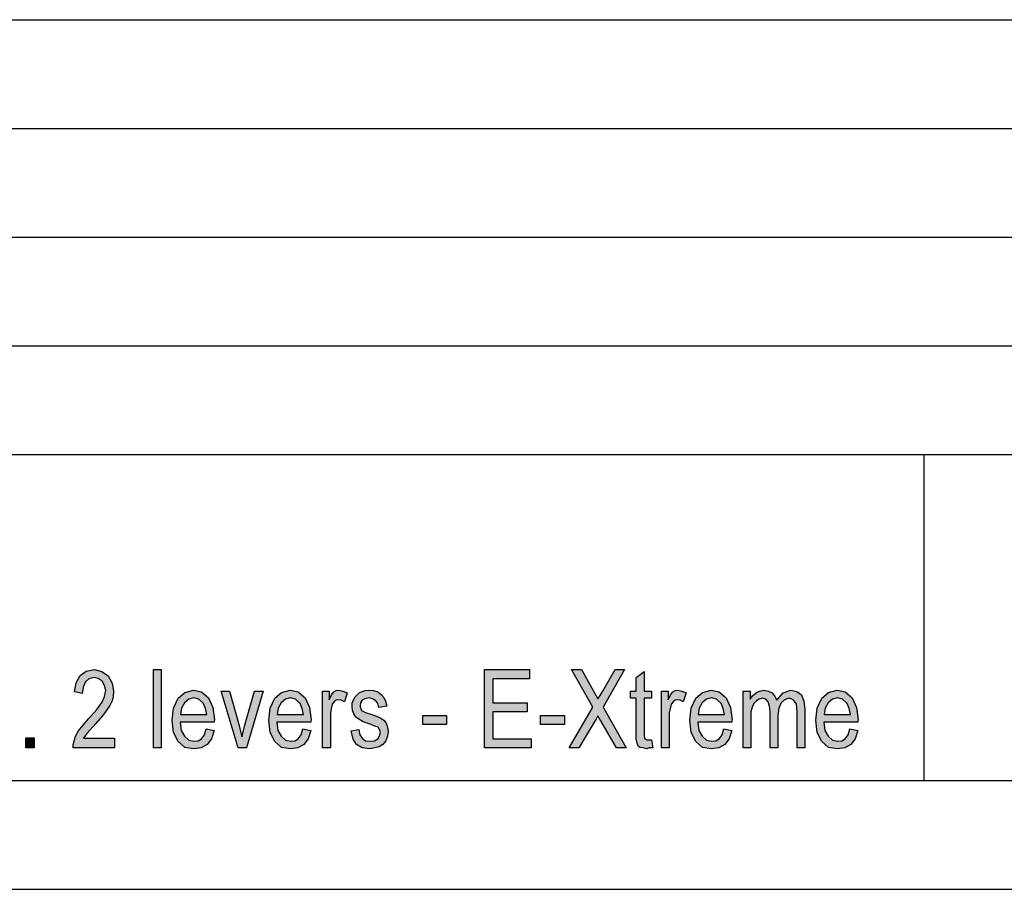
# Model space of a CAD drawing. Units: millimetres. Extents: x -1360 to -1063, y 1949 to 2159.
# Drawn here: x -1153 to -1108, y 1949 to 1989 of the extents above; entities that cross this region are included whole.
import ezdxf

# ---------------------------------------------------------------- set-up
doc = ezdxf.new("R2010")
doc.units = ezdxf.units.MM
doc.layers.add('1', color=7, linetype='Continuous')

# ---------------------------------------------------------------- blocks, each defined once
blk = doc.blocks.new('_formato_A4', base_point=(-1211.008, 2054.383))
at = {"layer": '1', "linetype": 'Continuous'}
for points in [[(-1148.744, 1956.332), (-1148.744, 1955.885), (-1150.634, 1955.885), (-1150.634, 1956.041), (-1150.598, 1956.198), (-1150.526, 1956.422), (-1150.4, 1956.668), (-1150.202, 1956.914), (-1149.932, 1957.228), (-1149.554, 1957.653), (-1149.302, 1957.989), (-1149.194, 1958.258), (-1149.14, 1958.526), (-1149.194, 1958.75), (-1149.302, 1958.952), (-1149.482, 1959.086), (-1149.68, 1959.131), (-1149.914, 1959.064), (-1150.076, 1958.929), (-1150.184, 1958.683), (-1150.22, 1958.392), (-1150.58, 1958.459), (-1150.508, 1958.885), (-1150.31, 1959.22), (-1150.04, 1959.422), (-1149.662, 1959.489), (-1149.32, 1959.399), (-1149.032, 1959.198), (-1148.852, 1958.862), (-1148.78, 1958.482), (-1148.798, 1958.258), (-1148.852, 1958.056), (-1148.96, 1957.832), (-1149.086, 1957.631), (-1149.284, 1957.362), (-1149.59, 1957.004), (-1149.86, 1956.713), (-1150.004, 1956.556), (-1150.094, 1956.444), (-1150.166, 1956.332)], [(-1146.944, 1955.885), (-1146.944, 1959.489), (-1146.584, 1959.489), (-1146.584, 1955.885)], [(-1131.716, 1955.885), (-1131.716, 1959.489), (-1129.646, 1959.489), (-1129.646, 1959.064), (-1131.338, 1959.064), (-1131.338, 1957.967), (-1129.754, 1957.967), (-1129.754, 1957.541), (-1131.338, 1957.541), (-1131.338, 1956.31), (-1129.574, 1956.31), (-1129.574, 1955.885)], [(-1127.828, 1955.885), (-1126.73, 1957.765), (-1127.72, 1959.489), (-1127.252, 1959.489), (-1126.712, 1958.526), (-1126.586, 1958.28), (-1126.496, 1958.146), (-1126.388, 1958.302), (-1126.262, 1958.526), (-1125.704, 1959.489), (-1125.272, 1959.489), (-1126.262, 1957.765), (-1125.2, 1955.885), (-1125.65, 1955.885), (-1126.37, 1957.138), (-1126.442, 1957.25), (-1126.496, 1957.362), (-1126.586, 1957.205), (-1126.64, 1957.116), (-1127.378, 1955.885)], [(-1124.03, 1956.265), (-1123.976, 1955.885), (-1124.138, 1955.885), (-1124.246, 1955.84), (-1124.426, 1955.885), (-1124.552, 1955.907), (-1124.642, 1955.974), (-1124.696, 1956.108), (-1124.732, 1956.31), (-1124.732, 1956.646), (-1124.732, 1958.168), (-1125.002, 1958.168), (-1125.002, 1958.504), (-1124.732, 1958.504), (-1124.732, 1959.131), (-1124.372, 1959.399), (-1124.372, 1958.504), (-1124.03, 1958.504), (-1124.03, 1958.168), (-1124.372, 1958.168), (-1124.372, 1956.623), (-1124.372, 1956.444), (-1124.354, 1956.355), (-1124.336, 1956.31), (-1124.3, 1956.288), (-1124.264, 1956.265), (-1124.192, 1956.265), (-1124.138, 1956.265)], [(-1143.056, 1955.885), (-1143.83, 1958.504), (-1143.452, 1958.504), (-1143.002, 1956.914), (-1142.948, 1956.646), (-1142.876, 1956.399), (-1142.822, 1956.623), (-1142.75, 1956.892), (-1142.3, 1958.504), (-1141.904, 1958.504), (-1142.66, 1955.885)], [(-1139.168, 1955.885), (-1139.168, 1958.504), (-1138.862, 1958.504), (-1138.862, 1958.101), (-1138.754, 1958.325), (-1138.646, 1958.459), (-1138.538, 1958.526), (-1138.412, 1958.549), (-1138.232, 1958.504), (-1138.034, 1958.414), (-1138.16, 1958.011), (-1138.304, 1958.079), (-1138.43, 1958.101), (-1138.538, 1958.079), (-1138.628, 1958.011), (-1138.718, 1957.899), (-1138.754, 1957.765), (-1138.808, 1957.496), (-1138.808, 1957.25), (-1138.808, 1955.885)], [(-1137.854, 1956.668), (-1137.494, 1956.735), (-1137.458, 1956.489), (-1137.35, 1956.332), (-1137.188, 1956.22), (-1136.972, 1956.198), (-1136.774, 1956.22), (-1136.63, 1956.31), (-1136.54, 1956.444), (-1136.504, 1956.601), (-1136.54, 1956.735), (-1136.612, 1956.847), (-1136.756, 1956.892), (-1136.972, 1956.982), (-1137.296, 1957.093), (-1137.494, 1957.205), (-1137.638, 1957.295), (-1137.728, 1957.452), (-1137.782, 1957.608), (-1137.8, 1957.788), (-1137.8, 1957.944), (-1137.746, 1958.101), (-1137.674, 1958.235), (-1137.566, 1958.347), (-1137.476, 1958.414), (-1137.35, 1958.482), (-1137.206, 1958.526), (-1137.044, 1958.549), (-1136.828, 1958.526), (-1136.63, 1958.459), (-1136.468, 1958.347), (-1136.342, 1958.213), (-1136.27, 1958.034), (-1136.216, 1957.81), (-1136.576, 1957.743), (-1136.63, 1957.922), (-1136.72, 1958.056), (-1136.864, 1958.146), (-1137.026, 1958.19), (-1137.224, 1958.146), (-1137.35, 1958.079), (-1137.422, 1957.967), (-1137.44, 1957.832), (-1137.44, 1957.765), (-1137.404, 1957.698), (-1137.368, 1957.608), (-1137.278, 1957.564), (-1137.188, 1957.519), (-1136.99, 1957.452), (-1136.684, 1957.34), (-1136.486, 1957.25), (-1136.342, 1957.161), (-1136.234, 1957.026), (-1136.18, 1956.847), (-1136.144, 1956.646), (-1136.18, 1956.422), (-1136.252, 1956.22), (-1136.396, 1956.041), (-1136.558, 1955.929), (-1136.756, 1955.885), (-1136.99, 1955.84), (-1137.35, 1955.885), (-1137.602, 1956.041), (-1137.764, 1956.288)], [(-1123.58, 1955.885), (-1123.58, 1958.504), (-1123.274, 1958.504), (-1123.274, 1958.101), (-1123.166, 1958.325), (-1123.058, 1958.459), (-1122.95, 1958.526), (-1122.824, 1958.549), (-1122.644, 1958.504), (-1122.446, 1958.414), (-1122.572, 1958.011), (-1122.716, 1958.079), (-1122.842, 1958.101), (-1122.95, 1958.079), (-1123.04, 1958.011), (-1123.13, 1957.899), (-1123.166, 1957.765), (-1123.22, 1957.496), (-1123.22, 1957.25), (-1123.22, 1955.885)], [(-1119.818, 1955.885), (-1119.818, 1958.504), (-1119.494, 1958.504), (-1119.494, 1958.123), (-1119.386, 1958.28), (-1119.224, 1958.414), (-1119.062, 1958.504), (-1118.864, 1958.549), (-1118.666, 1958.504), (-1118.486, 1958.414), (-1118.36, 1958.258), (-1118.27, 1958.079), (-1117.982, 1958.414), (-1117.622, 1958.549), (-1117.352, 1958.482), (-1117.136, 1958.325), (-1117.028, 1958.034), (-1116.974, 1957.653), (-1116.974, 1955.885), (-1117.334, 1955.885), (-1117.334, 1957.519), (-1117.352, 1957.743), (-1117.37, 1957.899), (-1117.424, 1957.989), (-1117.496, 1958.079), (-1117.604, 1958.146), (-1117.694, 1958.168), (-1117.91, 1958.101), (-1118.072, 1957.967), (-1118.18, 1957.72), (-1118.216, 1957.385), (-1118.216, 1955.885), (-1118.576, 1955.885), (-1118.576, 1957.564), (-1118.612, 1957.81), (-1118.666, 1958.011), (-1118.774, 1958.123), (-1118.936, 1958.168), (-1119.08, 1958.123), (-1119.206, 1958.056), (-1119.332, 1957.922), (-1119.404, 1957.765), (-1119.458, 1957.541), (-1119.458, 1957.228), (-1119.458, 1955.885)], [(-1134.56, 1956.959), (-1134.56, 1957.385), (-1133.462, 1957.385), (-1133.462, 1956.959)], [(-1129.142, 1956.959), (-1129.142, 1957.385), (-1128.044, 1957.385), (-1128.044, 1956.959)], [(-1152.812, 1955.885), (-1152.812, 1956.355), (-1152.434, 1956.355), (-1152.434, 1955.885)]]:
    blk.add_hatch(color=7, dxfattribs=at).paths.add_polyline_path(points)
h = blk.add_hatch(color=7, dxfattribs=at)
h.paths.add_polyline_path([(-1144.514, 1956.758), (-1144.154, 1956.69), (-1144.28, 1956.31), (-1144.478, 1956.041), (-1144.748, 1955.885), (-1145.09, 1955.84), (-1145.504, 1955.907), (-1145.81, 1956.176), (-1146.026, 1956.601), (-1146.08, 1957.161), (-1146.026, 1957.72), (-1145.81, 1958.168), (-1145.504, 1958.437), (-1145.108, 1958.549), (-1144.73, 1958.459), (-1144.406, 1958.19), (-1144.208, 1957.743), (-1144.136, 1957.183), (-1144.154, 1957.116), (-1144.154, 1957.071), (-1145.72, 1957.071), (-1145.666, 1956.69), (-1145.522, 1956.422), (-1145.324, 1956.243), (-1145.072, 1956.198), (-1144.892, 1956.22), (-1144.73, 1956.31), (-1144.604, 1956.489)])
h.paths.add_polyline_path([(-1145.702, 1957.429), (-1144.496, 1957.429), (-1144.55, 1957.698), (-1144.64, 1957.922), (-1144.856, 1958.123), (-1145.09, 1958.19), (-1145.324, 1958.123), (-1145.522, 1957.967), (-1145.648, 1957.72)], flags=16)
h = blk.add_hatch(color=7, dxfattribs=at)
h.paths.add_polyline_path([(-1140.068, 1956.758), (-1139.708, 1956.69), (-1139.834, 1956.31), (-1140.032, 1956.041), (-1140.302, 1955.885), (-1140.644, 1955.84), (-1141.058, 1955.907), (-1141.364, 1956.176), (-1141.58, 1956.601), (-1141.634, 1957.161), (-1141.58, 1957.72), (-1141.364, 1958.168), (-1141.058, 1958.437), (-1140.662, 1958.549), (-1140.284, 1958.459), (-1139.96, 1958.19), (-1139.762, 1957.743), (-1139.69, 1957.183), (-1139.708, 1957.116), (-1139.708, 1957.071), (-1141.274, 1957.071), (-1141.22, 1956.69), (-1141.076, 1956.422), (-1140.878, 1956.243), (-1140.626, 1956.198), (-1140.446, 1956.22), (-1140.284, 1956.31), (-1140.158, 1956.489)])
h.paths.add_polyline_path([(-1141.256, 1957.429), (-1140.05, 1957.429), (-1140.104, 1957.698), (-1140.194, 1957.922), (-1140.41, 1958.123), (-1140.644, 1958.19), (-1140.878, 1958.123), (-1141.076, 1957.967), (-1141.202, 1957.72)], flags=16)
h = blk.add_hatch(color=7, dxfattribs=at)
h.paths.add_polyline_path([(-1120.7, 1956.758), (-1120.34, 1956.69), (-1120.466, 1956.31), (-1120.664, 1956.041), (-1120.934, 1955.885), (-1121.276, 1955.84), (-1121.69, 1955.907), (-1121.996, 1956.176), (-1122.212, 1956.601), (-1122.266, 1957.161), (-1122.212, 1957.72), (-1121.996, 1958.168), (-1121.69, 1958.437), (-1121.294, 1958.549), (-1120.916, 1958.459), (-1120.592, 1958.19), (-1120.394, 1957.743), (-1120.322, 1957.183), (-1120.34, 1957.116), (-1120.34, 1957.071), (-1121.906, 1957.071), (-1121.852, 1956.69), (-1121.708, 1956.422), (-1121.51, 1956.243), (-1121.258, 1956.198), (-1121.078, 1956.22), (-1120.916, 1956.31), (-1120.79, 1956.489)])
h.paths.add_polyline_path([(-1121.888, 1957.429), (-1120.682, 1957.429), (-1120.736, 1957.698), (-1120.826, 1957.922), (-1121.042, 1958.123), (-1121.276, 1958.19), (-1121.51, 1958.123), (-1121.708, 1957.967), (-1121.834, 1957.72)], flags=16)
h = blk.add_hatch(color=7, dxfattribs=at)
h.paths.add_polyline_path([(-1114.904, 1956.758), (-1114.544, 1956.69), (-1114.67, 1956.31), (-1114.868, 1956.041), (-1115.138, 1955.885), (-1115.48, 1955.84), (-1115.894, 1955.907), (-1116.2, 1956.176), (-1116.416, 1956.601), (-1116.47, 1957.161), (-1116.416, 1957.72), (-1116.2, 1958.168), (-1115.894, 1958.437), (-1115.498, 1958.549), (-1115.12, 1958.459), (-1114.796, 1958.19), (-1114.598, 1957.743), (-1114.526, 1957.183), (-1114.544, 1957.116), (-1114.544, 1957.071), (-1116.11, 1957.071), (-1116.056, 1956.69), (-1115.912, 1956.422), (-1115.714, 1956.243), (-1115.462, 1956.198), (-1115.282, 1956.22), (-1115.12, 1956.31), (-1114.994, 1956.489)])
h.paths.add_polyline_path([(-1116.092, 1957.429), (-1114.886, 1957.429), (-1114.94, 1957.698), (-1115.03, 1957.922), (-1115.246, 1958.123), (-1115.48, 1958.19), (-1115.714, 1958.123), (-1115.912, 1957.967), (-1116.038, 1957.72)], flags=16)
at = {"layer": '1', "color": 7, "linetype": 'Continuous'}
for p, q in [((-1251.508, 1989.383), (-1067.508, 1989.383)), ((-1251.508, 1984.383), (-1067.508, 1984.383)), ((-1251.508, 1979.383), (-1067.508, 1979.383)), ((-1251.508, 1974.383), (-1067.508, 1974.383)), ((-1251.508, 1969.383), (-1067.508, 1969.383)), ((-1111.508, 1969.383), (-1111.508, 1954.383)), ((-1150.04, 1959.422), (-1149.662, 1959.489)), ((-1149.662, 1959.489), (-1149.32, 1959.399)), ((-1146.944, 1959.489), (-1146.584, 1959.489)), ((-1146.944, 1955.885), (-1146.944, 1959.489)), ((-1146.584, 1959.489), (-1146.584, 1955.885)), ((-1131.716, 1959.489), (-1129.646, 1959.489)), ((-1131.716, 1955.885), (-1131.716, 1959.489)), ((-1129.646, 1959.489), (-1129.646, 1959.064)), ((-1127.72, 1959.489), (-1127.252, 1959.489)), ((-1126.73, 1957.765), (-1127.72, 1959.489)), ((-1127.252, 1959.489), (-1126.712, 1958.526)), ((-1125.272, 1959.489), (-1126.262, 1957.765)), ((-1126.262, 1958.526), (-1125.704, 1959.489)), ((-1125.704, 1959.489), (-1125.272, 1959.489)), ((-1150.508, 1958.885), (-1150.31, 1959.22)), ((-1150.31, 1959.22), (-1150.04, 1959.422)), ((-1149.914, 1959.064), (-1150.076, 1958.929)), ((-1149.68, 1959.131), (-1149.914, 1959.064)), ((-1149.482, 1959.086), (-1149.68, 1959.131)), ((-1149.302, 1958.952), (-1149.482, 1959.086)), ((-1149.32, 1959.399), (-1149.032, 1959.198)), ((-1149.032, 1959.198), (-1148.852, 1958.862)), ((-1131.338, 1959.064), (-1131.338, 1957.967)), ((-1129.646, 1959.064), (-1131.338, 1959.064)), ((-1124.732, 1959.131), (-1124.372, 1959.399)), ((-1124.732, 1958.504), (-1124.732, 1959.131)), ((-1124.372, 1959.399), (-1124.372, 1958.504)), ((-1150.58, 1958.459), (-1150.508, 1958.885)), ((-1150.184, 1958.683), (-1150.22, 1958.392)), ((-1150.076, 1958.929), (-1150.184, 1958.683)), ((-1149.194, 1958.75), (-1149.302, 1958.952)), ((-1149.14, 1958.526), (-1149.194, 1958.75)), ((-1148.852, 1958.862), (-1148.78, 1958.482)), ((-1150.22, 1958.392), (-1150.58, 1958.459)), ((-1149.302, 1957.989), (-1149.194, 1958.258)), ((-1149.194, 1958.258), (-1149.14, 1958.526)), ((-1148.798, 1958.258), (-1148.852, 1958.056)), ((-1148.78, 1958.482), (-1148.798, 1958.258)), ((-1146.026, 1957.72), (-1145.81, 1958.168)), ((-1145.81, 1958.168), (-1145.504, 1958.437)), ((-1145.324, 1958.123), (-1145.522, 1957.967)), ((-1145.504, 1958.437), (-1145.108, 1958.549)), ((-1145.09, 1958.19), (-1145.324, 1958.123)), ((-1145.108, 1958.549), (-1144.73, 1958.459)), ((-1144.856, 1958.123), (-1145.09, 1958.19)), ((-1144.64, 1957.922), (-1144.856, 1958.123)), ((-1144.73, 1958.459), (-1144.406, 1958.19)), ((-1144.406, 1958.19), (-1144.208, 1957.743)), ((-1143.83, 1958.504), (-1143.452, 1958.504)), ((-1143.056, 1955.885), (-1143.83, 1958.504)), ((-1143.452, 1958.504), (-1143.002, 1956.914)), ((-1142.75, 1956.892), (-1142.3, 1958.504)), ((-1141.904, 1958.504), (-1142.66, 1955.885)), ((-1142.3, 1958.504), (-1141.904, 1958.504)), ((-1141.58, 1957.72), (-1141.364, 1958.168)), ((-1141.364, 1958.168), (-1141.058, 1958.437)), ((-1140.878, 1958.123), (-1141.076, 1957.967)), ((-1141.058, 1958.437), (-1140.662, 1958.549)), ((-1140.644, 1958.19), (-1140.878, 1958.123)), ((-1140.662, 1958.549), (-1140.284, 1958.459)), ((-1140.41, 1958.123), (-1140.644, 1958.19)), ((-1140.194, 1957.922), (-1140.41, 1958.123)), ((-1140.284, 1958.459), (-1139.96, 1958.19)), ((-1139.96, 1958.19), (-1139.762, 1957.743)), ((-1139.168, 1958.504), (-1138.862, 1958.504)), ((-1139.168, 1955.885), (-1139.168, 1958.504)), ((-1138.862, 1958.504), (-1138.862, 1958.101)), ((-1138.862, 1958.101), (-1138.754, 1958.325)), ((-1138.754, 1958.325), (-1138.646, 1958.459)), ((-1138.646, 1958.459), (-1138.538, 1958.526)), ((-1138.538, 1958.526), (-1138.412, 1958.549)), ((-1138.412, 1958.549), (-1138.232, 1958.504)), ((-1138.232, 1958.504), (-1138.034, 1958.414)), ((-1138.034, 1958.414), (-1138.16, 1958.011)), ((-1137.746, 1958.101), (-1137.674, 1958.235)), ((-1137.674, 1958.235), (-1137.566, 1958.347)), ((-1137.566, 1958.347), (-1137.476, 1958.414)), ((-1137.476, 1958.414), (-1137.35, 1958.482)), ((-1137.35, 1958.482), (-1137.206, 1958.526)), ((-1137.224, 1958.146), (-1137.35, 1958.079)), ((-1137.026, 1958.19), (-1137.224, 1958.146)), ((-1137.206, 1958.526), (-1137.044, 1958.549)), ((-1137.044, 1958.549), (-1136.828, 1958.526)), ((-1136.864, 1958.146), (-1137.026, 1958.19)), ((-1136.72, 1958.056), (-1136.864, 1958.146)), ((-1136.828, 1958.526), (-1136.63, 1958.459)), ((-1136.63, 1958.459), (-1136.468, 1958.347)), ((-1136.468, 1958.347), (-1136.342, 1958.213)), ((-1136.342, 1958.213), (-1136.27, 1958.034)), ((-1126.712, 1958.526), (-1126.586, 1958.28)), ((-1126.586, 1958.28), (-1126.496, 1958.146)), ((-1126.496, 1958.146), (-1126.388, 1958.302)), ((-1126.388, 1958.302), (-1126.262, 1958.526)), ((-1125.002, 1958.504), (-1124.732, 1958.504)), ((-1125.002, 1958.168), (-1125.002, 1958.504)), ((-1124.732, 1958.168), (-1125.002, 1958.168)), ((-1124.732, 1956.646), (-1124.732, 1958.168)), ((-1124.372, 1958.504), (-1124.03, 1958.504)), ((-1124.372, 1958.168), (-1124.372, 1956.623)), ((-1124.03, 1958.168), (-1124.372, 1958.168)), ((-1124.03, 1958.504), (-1124.03, 1958.168)), ((-1123.58, 1958.504), (-1123.274, 1958.504)), ((-1123.58, 1955.885), (-1123.58, 1958.504)), ((-1123.274, 1958.504), (-1123.274, 1958.101)), ((-1123.274, 1958.101), (-1123.166, 1958.325)), ((-1123.166, 1958.325), (-1123.058, 1958.459)), ((-1123.058, 1958.459), (-1122.95, 1958.526)), ((-1122.95, 1958.526), (-1122.824, 1958.549)), ((-1122.824, 1958.549), (-1122.644, 1958.504)), ((-1122.644, 1958.504), (-1122.446, 1958.414)), ((-1122.446, 1958.414), (-1122.572, 1958.011)), ((-1122.212, 1957.72), (-1121.996, 1958.168)), ((-1121.996, 1958.168), (-1121.69, 1958.437)), ((-1121.51, 1958.123), (-1121.708, 1957.967)), ((-1121.69, 1958.437), (-1121.294, 1958.549)), ((-1121.276, 1958.19), (-1121.51, 1958.123)), ((-1121.294, 1958.549), (-1120.916, 1958.459)), ((-1121.042, 1958.123), (-1121.276, 1958.19)), ((-1120.826, 1957.922), (-1121.042, 1958.123)), ((-1120.916, 1958.459), (-1120.592, 1958.19)), ((-1120.592, 1958.19), (-1120.394, 1957.743)), ((-1119.818, 1958.504), (-1119.494, 1958.504)), ((-1119.818, 1955.885), (-1119.818, 1958.504)), ((-1119.494, 1958.504), (-1119.494, 1958.123)), ((-1119.494, 1958.123), (-1119.386, 1958.28)), ((-1119.386, 1958.28), (-1119.224, 1958.414)), ((-1119.224, 1958.414), (-1119.062, 1958.504)), ((-1119.08, 1958.123), (-1119.206, 1958.056)), ((-1118.936, 1958.168), (-1119.08, 1958.123)), ((-1119.062, 1958.504), (-1118.864, 1958.549)), ((-1118.774, 1958.123), (-1118.936, 1958.168)), ((-1118.864, 1958.549), (-1118.666, 1958.504)), ((-1118.666, 1958.011), (-1118.774, 1958.123)), ((-1118.666, 1958.504), (-1118.486, 1958.414)), ((-1118.486, 1958.414), (-1118.36, 1958.258)), ((-1118.36, 1958.258), (-1118.27, 1958.079)), ((-1118.27, 1958.079), (-1117.982, 1958.414)), ((-1117.982, 1958.414), (-1117.622, 1958.549)), ((-1117.694, 1958.168), (-1117.91, 1958.101)), ((-1117.604, 1958.146), (-1117.694, 1958.168)), ((-1117.622, 1958.549), (-1117.352, 1958.482)), ((-1117.496, 1958.079), (-1117.604, 1958.146)), ((-1117.352, 1958.482), (-1117.136, 1958.325)), ((-1117.136, 1958.325), (-1117.028, 1958.034)), ((-1116.416, 1957.72), (-1116.2, 1958.168)), ((-1116.2, 1958.168), (-1115.894, 1958.437)), ((-1115.714, 1958.123), (-1115.912, 1957.967)), ((-1115.894, 1958.437), (-1115.498, 1958.549)), ((-1115.48, 1958.19), (-1115.714, 1958.123)), ((-1115.498, 1958.549), (-1115.12, 1958.459)), ((-1115.246, 1958.123), (-1115.48, 1958.19)), ((-1115.03, 1957.922), (-1115.246, 1958.123)), ((-1115.12, 1958.459), (-1114.796, 1958.19)), ((-1114.796, 1958.19), (-1114.598, 1957.743)), ((-1149.554, 1957.653), (-1149.302, 1957.989)), ((-1148.96, 1957.832), (-1149.086, 1957.631)), ((-1148.852, 1958.056), (-1148.96, 1957.832)), ((-1146.08, 1957.161), (-1146.026, 1957.72)), ((-1145.648, 1957.72), (-1145.702, 1957.429)), ((-1145.522, 1957.967), (-1145.648, 1957.72)), ((-1144.55, 1957.698), (-1144.64, 1957.922)), ((-1144.496, 1957.429), (-1144.55, 1957.698)), ((-1144.208, 1957.743), (-1144.136, 1957.183)), ((-1141.634, 1957.161), (-1141.58, 1957.72)), ((-1141.202, 1957.72), (-1141.256, 1957.429)), ((-1141.076, 1957.967), (-1141.202, 1957.72)), ((-1140.104, 1957.698), (-1140.194, 1957.922)), ((-1140.05, 1957.429), (-1140.104, 1957.698)), ((-1139.762, 1957.743), (-1139.69, 1957.183)), ((-1138.754, 1957.765), (-1138.808, 1957.496)), ((-1138.718, 1957.899), (-1138.754, 1957.765)), ((-1138.628, 1958.011), (-1138.718, 1957.899)), ((-1138.538, 1958.079), (-1138.628, 1958.011)), ((-1138.43, 1958.101), (-1138.538, 1958.079)), ((-1138.304, 1958.079), (-1138.43, 1958.101)), ((-1138.16, 1958.011), (-1138.304, 1958.079)), ((-1137.8, 1957.944), (-1137.746, 1958.101)), ((-1137.8, 1957.788), (-1137.8, 1957.944)), ((-1137.782, 1957.608), (-1137.8, 1957.788)), ((-1137.422, 1957.967), (-1137.44, 1957.832)), ((-1137.44, 1957.832), (-1137.44, 1957.765)), ((-1137.44, 1957.765), (-1137.404, 1957.698)), ((-1137.35, 1958.079), (-1137.422, 1957.967)), ((-1137.404, 1957.698), (-1137.368, 1957.608)), ((-1136.63, 1957.922), (-1136.72, 1958.056)), ((-1136.576, 1957.743), (-1136.63, 1957.922)), ((-1136.216, 1957.81), (-1136.576, 1957.743)), ((-1136.27, 1958.034), (-1136.216, 1957.81)), ((-1131.338, 1957.967), (-1129.754, 1957.967)), ((-1129.754, 1957.967), (-1129.754, 1957.541)), ((-1127.828, 1955.885), (-1126.73, 1957.765)), ((-1126.262, 1957.765), (-1125.2, 1955.885)), ((-1123.166, 1957.765), (-1123.22, 1957.496)), ((-1123.13, 1957.899), (-1123.166, 1957.765)), ((-1123.04, 1958.011), (-1123.13, 1957.899)), ((-1122.95, 1958.079), (-1123.04, 1958.011)), ((-1122.842, 1958.101), (-1122.95, 1958.079)), ((-1122.716, 1958.079), (-1122.842, 1958.101)), ((-1122.572, 1958.011), (-1122.716, 1958.079)), ((-1122.266, 1957.161), (-1122.212, 1957.72)), ((-1121.834, 1957.72), (-1121.888, 1957.429)), ((-1121.708, 1957.967), (-1121.834, 1957.72)), ((-1120.736, 1957.698), (-1120.826, 1957.922)), ((-1120.682, 1957.429), (-1120.736, 1957.698)), ((-1120.394, 1957.743), (-1120.322, 1957.183)), ((-1119.404, 1957.765), (-1119.458, 1957.541)), ((-1119.332, 1957.922), (-1119.404, 1957.765)), ((-1119.206, 1958.056), (-1119.332, 1957.922)), ((-1118.612, 1957.81), (-1118.666, 1958.011)), ((-1118.576, 1957.564), (-1118.612, 1957.81)), ((-1118.18, 1957.72), (-1118.216, 1957.385)), ((-1118.072, 1957.967), (-1118.18, 1957.72)), ((-1117.91, 1958.101), (-1118.072, 1957.967)), ((-1117.424, 1957.989), (-1117.496, 1958.079)), ((-1117.37, 1957.899), (-1117.424, 1957.989)), ((-1117.352, 1957.743), (-1117.37, 1957.899)), ((-1117.334, 1957.519), (-1117.352, 1957.743)), ((-1117.028, 1958.034), (-1116.974, 1957.653)), ((-1116.47, 1957.161), (-1116.416, 1957.72)), ((-1116.038, 1957.72), (-1116.092, 1957.429)), ((-1115.912, 1957.967), (-1116.038, 1957.72)), ((-1114.94, 1957.698), (-1115.03, 1957.922)), ((-1114.886, 1957.429), (-1114.94, 1957.698)), ((-1114.598, 1957.743), (-1114.526, 1957.183)), ((-1150.202, 1956.914), (-1149.932, 1957.228)), ((-1149.932, 1957.228), (-1149.554, 1957.653)), ((-1149.284, 1957.362), (-1149.59, 1957.004)), ((-1149.086, 1957.631), (-1149.284, 1957.362)), ((-1145.702, 1957.429), (-1144.496, 1957.429)), ((-1141.256, 1957.429), (-1140.05, 1957.429)), ((-1138.808, 1957.496), (-1138.808, 1957.25)), ((-1138.808, 1957.25), (-1138.808, 1955.885)), ((-1137.728, 1957.452), (-1137.782, 1957.608)), ((-1137.638, 1957.295), (-1137.728, 1957.452)), ((-1137.494, 1957.205), (-1137.638, 1957.295)), ((-1137.368, 1957.608), (-1137.278, 1957.564)), ((-1137.278, 1957.564), (-1137.188, 1957.519)), ((-1137.188, 1957.519), (-1136.99, 1957.452)), ((-1136.99, 1957.452), (-1136.684, 1957.34)), ((-1136.684, 1957.34), (-1136.486, 1957.25)), ((-1136.486, 1957.25), (-1136.342, 1957.161)), ((-1134.56, 1957.385), (-1133.462, 1957.385)), ((-1134.56, 1956.959), (-1134.56, 1957.385)), ((-1133.462, 1957.385), (-1133.462, 1956.959)), ((-1131.338, 1957.541), (-1131.338, 1956.31)), ((-1129.754, 1957.541), (-1131.338, 1957.541)), ((-1129.142, 1957.385), (-1128.044, 1957.385)), ((-1129.142, 1956.959), (-1129.142, 1957.385)), ((-1128.044, 1957.385), (-1128.044, 1956.959)), ((-1126.496, 1957.362), (-1126.586, 1957.205)), ((-1126.442, 1957.25), (-1126.496, 1957.362)), ((-1126.37, 1957.138), (-1126.442, 1957.25)), ((-1123.22, 1957.496), (-1123.22, 1957.25)), ((-1123.22, 1957.25), (-1123.22, 1955.885)), ((-1121.888, 1957.429), (-1120.682, 1957.429)), ((-1119.458, 1957.541), (-1119.458, 1957.228)), ((-1119.458, 1957.228), (-1119.458, 1955.885)), ((-1118.576, 1955.885), (-1118.576, 1957.564)), ((-1118.216, 1957.385), (-1118.216, 1955.885)), ((-1117.334, 1955.885), (-1117.334, 1957.519)), ((-1116.974, 1957.653), (-1116.974, 1955.885)), ((-1116.092, 1957.429), (-1114.886, 1957.429)), ((-1150.4, 1956.668), (-1150.202, 1956.914)), ((-1149.59, 1957.004), (-1149.86, 1956.713)), ((-1146.026, 1956.601), (-1146.08, 1957.161)), ((-1145.72, 1957.071), (-1145.666, 1956.69)), ((-1144.154, 1957.071), (-1145.72, 1957.071)), ((-1144.136, 1957.183), (-1144.154, 1957.116)), ((-1144.154, 1957.116), (-1144.154, 1957.071)), ((-1143.002, 1956.914), (-1142.948, 1956.646)), ((-1142.822, 1956.623), (-1142.75, 1956.892)), ((-1141.58, 1956.601), (-1141.634, 1957.161)), ((-1141.274, 1957.071), (-1141.22, 1956.69)), ((-1139.708, 1957.071), (-1141.274, 1957.071)), ((-1139.69, 1957.183), (-1139.708, 1957.116)), ((-1139.708, 1957.116), (-1139.708, 1957.071)), ((-1137.296, 1957.093), (-1137.494, 1957.205)), ((-1136.972, 1956.982), (-1137.296, 1957.093)), ((-1136.756, 1956.892), (-1136.972, 1956.982)), ((-1136.612, 1956.847), (-1136.756, 1956.892)), ((-1136.54, 1956.735), (-1136.612, 1956.847)), ((-1136.342, 1957.161), (-1136.234, 1957.026)), ((-1136.234, 1957.026), (-1136.18, 1956.847)), ((-1136.18, 1956.847), (-1136.144, 1956.646)), ((-1133.462, 1956.959), (-1134.56, 1956.959)), ((-1128.044, 1956.959), (-1129.142, 1956.959)), ((-1126.64, 1957.116), (-1127.378, 1955.885)), ((-1126.586, 1957.205), (-1126.64, 1957.116)), ((-1125.65, 1955.885), (-1126.37, 1957.138)), ((-1122.212, 1956.601), (-1122.266, 1957.161)), ((-1121.906, 1957.071), (-1121.852, 1956.69)), ((-1120.34, 1957.071), (-1121.906, 1957.071)), ((-1120.322, 1957.183), (-1120.34, 1957.116)), ((-1120.34, 1957.116), (-1120.34, 1957.071)), ((-1116.416, 1956.601), (-1116.47, 1957.161)), ((-1116.11, 1957.071), (-1116.056, 1956.69)), ((-1114.544, 1957.071), (-1116.11, 1957.071)), ((-1114.526, 1957.183), (-1114.544, 1957.116)), ((-1114.544, 1957.116), (-1114.544, 1957.071)), ((-1152.812, 1956.355), (-1152.434, 1956.355)), ((-1152.812, 1955.885), (-1152.812, 1956.355)), ((-1152.434, 1956.355), (-1152.434, 1955.885)), ((-1150.598, 1956.198), (-1150.526, 1956.422)), ((-1150.526, 1956.422), (-1150.4, 1956.668)), ((-1150.094, 1956.444), (-1150.166, 1956.332)), ((-1150.166, 1956.332), (-1148.744, 1956.332)), ((-1150.004, 1956.556), (-1150.094, 1956.444)), ((-1149.86, 1956.713), (-1150.004, 1956.556)), ((-1148.744, 1956.332), (-1148.744, 1955.885)), ((-1145.81, 1956.176), (-1146.026, 1956.601)), ((-1145.666, 1956.69), (-1145.522, 1956.422)), ((-1145.522, 1956.422), (-1145.324, 1956.243)), ((-1144.73, 1956.31), (-1144.604, 1956.489)), ((-1144.604, 1956.489), (-1144.514, 1956.758)), ((-1144.514, 1956.758), (-1144.154, 1956.69)), ((-1144.154, 1956.69), (-1144.28, 1956.31)), ((-1142.948, 1956.646), (-1142.876, 1956.399)), ((-1142.876, 1956.399), (-1142.822, 1956.623)), ((-1141.364, 1956.176), (-1141.58, 1956.601)), ((-1141.22, 1956.69), (-1141.076, 1956.422)), ((-1141.076, 1956.422), (-1140.878, 1956.243)), ((-1140.284, 1956.31), (-1140.158, 1956.489)), ((-1140.158, 1956.489), (-1140.068, 1956.758)), ((-1140.068, 1956.758), (-1139.708, 1956.69)), ((-1139.708, 1956.69), (-1139.834, 1956.31)), ((-1137.854, 1956.668), (-1137.494, 1956.735)), ((-1137.764, 1956.288), (-1137.854, 1956.668)), ((-1137.494, 1956.735), (-1137.458, 1956.489)), ((-1137.458, 1956.489), (-1137.35, 1956.332)), ((-1137.35, 1956.332), (-1137.188, 1956.22)), ((-1136.63, 1956.31), (-1136.54, 1956.444)), ((-1136.504, 1956.601), (-1136.54, 1956.735)), ((-1136.54, 1956.444), (-1136.504, 1956.601)), ((-1136.18, 1956.422), (-1136.252, 1956.22)), ((-1136.144, 1956.646), (-1136.18, 1956.422)), ((-1124.732, 1956.31), (-1124.732, 1956.646)), ((-1124.372, 1956.623), (-1124.372, 1956.444)), ((-1124.372, 1956.444), (-1124.354, 1956.355)), ((-1124.354, 1956.355), (-1124.336, 1956.31)), ((-1121.996, 1956.176), (-1122.212, 1956.601)), ((-1121.852, 1956.69), (-1121.708, 1956.422)), ((-1121.708, 1956.422), (-1121.51, 1956.243)), ((-1120.916, 1956.31), (-1120.79, 1956.489)), ((-1120.79, 1956.489), (-1120.7, 1956.758)), ((-1120.7, 1956.758), (-1120.34, 1956.69)), ((-1120.34, 1956.69), (-1120.466, 1956.31)), ((-1116.2, 1956.176), (-1116.416, 1956.601)), ((-1116.056, 1956.69), (-1115.912, 1956.422)), ((-1115.912, 1956.422), (-1115.714, 1956.243)), ((-1115.12, 1956.31), (-1114.994, 1956.489)), ((-1114.994, 1956.489), (-1114.904, 1956.758)), ((-1114.904, 1956.758), (-1114.544, 1956.69)), ((-1114.544, 1956.69), (-1114.67, 1956.31)), ((-1152.434, 1955.885), (-1152.812, 1955.885)), ((-1150.634, 1956.041), (-1150.598, 1956.198)), ((-1150.634, 1955.885), (-1150.634, 1956.041)), ((-1148.744, 1955.885), (-1150.634, 1955.885)), ((-1146.584, 1955.885), (-1146.944, 1955.885)), ((-1145.504, 1955.907), (-1145.81, 1956.176)), ((-1145.09, 1955.84), (-1145.504, 1955.907)), ((-1145.324, 1956.243), (-1145.072, 1956.198)), ((-1144.748, 1955.885), (-1145.09, 1955.84)), ((-1145.072, 1956.198), (-1144.892, 1956.22)), ((-1144.892, 1956.22), (-1144.73, 1956.31)), ((-1144.478, 1956.041), (-1144.748, 1955.885)), ((-1144.28, 1956.31), (-1144.478, 1956.041)), ((-1142.66, 1955.885), (-1143.056, 1955.885)), ((-1141.058, 1955.907), (-1141.364, 1956.176)), ((-1140.644, 1955.84), (-1141.058, 1955.907)), ((-1140.878, 1956.243), (-1140.626, 1956.198)), ((-1140.302, 1955.885), (-1140.644, 1955.84)), ((-1140.626, 1956.198), (-1140.446, 1956.22)), ((-1140.446, 1956.22), (-1140.284, 1956.31)), ((-1140.032, 1956.041), (-1140.302, 1955.885)), ((-1139.834, 1956.31), (-1140.032, 1956.041)), ((-1138.808, 1955.885), (-1139.168, 1955.885)), ((-1137.602, 1956.041), (-1137.764, 1956.288)), ((-1137.35, 1955.885), (-1137.602, 1956.041)), ((-1136.99, 1955.84), (-1137.35, 1955.885)), ((-1137.188, 1956.22), (-1136.972, 1956.198)), ((-1136.756, 1955.885), (-1136.99, 1955.84)), ((-1136.972, 1956.198), (-1136.774, 1956.22)), ((-1136.774, 1956.22), (-1136.63, 1956.31)), ((-1136.558, 1955.929), (-1136.756, 1955.885)), ((-1136.396, 1956.041), (-1136.558, 1955.929)), ((-1136.252, 1956.22), (-1136.396, 1956.041)), ((-1129.574, 1955.885), (-1131.716, 1955.885)), ((-1131.338, 1956.31), (-1129.574, 1956.31)), ((-1129.574, 1956.31), (-1129.574, 1955.885)), ((-1127.378, 1955.885), (-1127.828, 1955.885)), ((-1125.2, 1955.885), (-1125.65, 1955.885)), ((-1124.696, 1956.108), (-1124.732, 1956.31)), ((-1124.642, 1955.974), (-1124.696, 1956.108)), ((-1124.552, 1955.907), (-1124.642, 1955.974)), ((-1124.426, 1955.885), (-1124.552, 1955.907)), ((-1124.246, 1955.84), (-1124.426, 1955.885)), ((-1124.336, 1956.31), (-1124.3, 1956.288)), ((-1124.3, 1956.288), (-1124.264, 1956.265)), ((-1124.264, 1956.265), (-1124.192, 1956.265)), ((-1124.138, 1955.885), (-1124.246, 1955.84)), ((-1124.192, 1956.265), (-1124.138, 1956.265)), ((-1124.138, 1956.265), (-1124.03, 1956.265)), ((-1123.976, 1955.885), (-1124.138, 1955.885)), ((-1124.03, 1956.265), (-1123.976, 1955.885)), ((-1123.22, 1955.885), (-1123.58, 1955.885)), ((-1121.69, 1955.907), (-1121.996, 1956.176)), ((-1121.276, 1955.84), (-1121.69, 1955.907)), ((-1121.51, 1956.243), (-1121.258, 1956.198)), ((-1120.934, 1955.885), (-1121.276, 1955.84)), ((-1121.258, 1956.198), (-1121.078, 1956.22)), ((-1121.078, 1956.22), (-1120.916, 1956.31)), ((-1120.664, 1956.041), (-1120.934, 1955.885)), ((-1120.466, 1956.31), (-1120.664, 1956.041)), ((-1119.458, 1955.885), (-1119.818, 1955.885)), ((-1118.216, 1955.885), (-1118.576, 1955.885)), ((-1116.974, 1955.885), (-1117.334, 1955.885)), ((-1115.894, 1955.907), (-1116.2, 1956.176)), ((-1115.48, 1955.84), (-1115.894, 1955.907)), ((-1115.714, 1956.243), (-1115.462, 1956.198)), ((-1115.138, 1955.885), (-1115.48, 1955.84)), ((-1115.462, 1956.198), (-1115.282, 1956.22)), ((-1115.282, 1956.22), (-1115.12, 1956.31)), ((-1114.868, 1956.041), (-1115.138, 1955.885)), ((-1114.67, 1956.31), (-1114.868, 1956.041)), ((-1354.508, 1954.383), (-1067.508, 1954.383)), ((-1359.508, 1949.383), (-1062.508, 1949.383))]:
    blk.add_line(p, q, dxfattribs=at)
blk = doc.blocks.new('A4_oriz', base_point=(-1211.008, 2054.383))
at = {"layer": '1'}
blk.add_blockref('_formato_A4', (-1211.008, 2054.383), dxfattribs=at)
blk = doc.blocks.new('TOP', base_point=(-1211.008, 2054.383))
blk.add_blockref('A4_oriz', (-1211.008, 2054.383))

msp = doc.modelspace()

# ---------------------------------------------------------------- block references
msp.add_blockref('TOP', (-1211.008, 2054.383))

doc.saveas('drawing.dxf')
